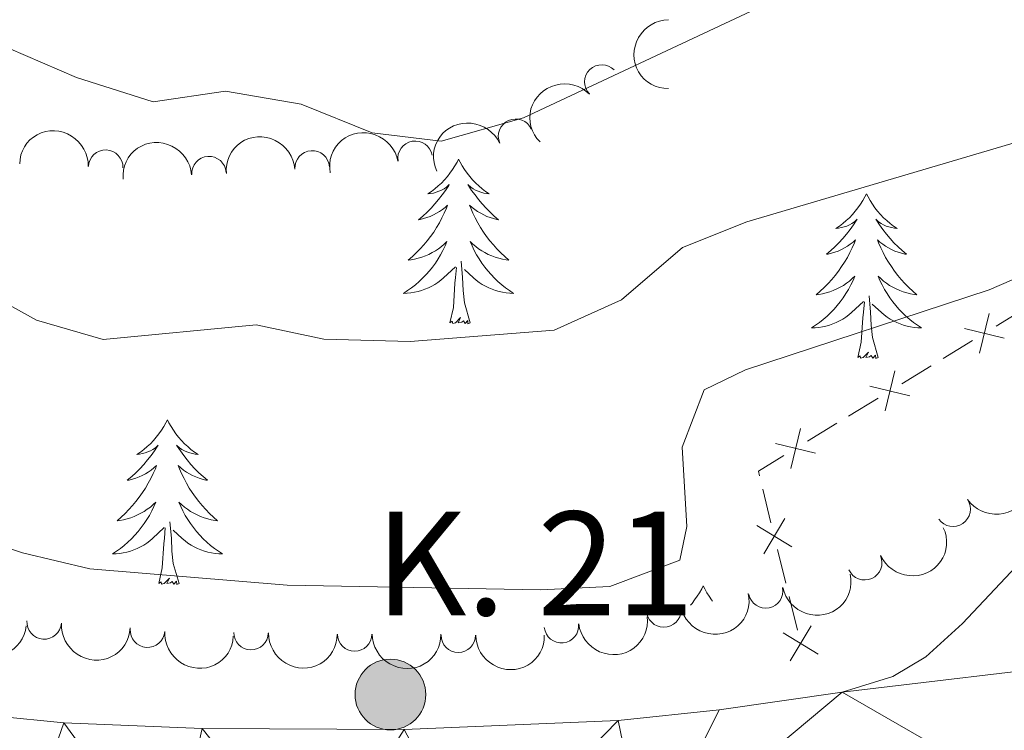
# Model space of a CAD drawing. Units: metres. Extents: x 630683 to 635194, y 722539 to 725594.
# Drawn here: x 632284 to 632355, y 723926 to 723977 of the extents above; entities that cross this region are included whole.
import ezdxf

# ---------------------------------------------------------------- set-up
doc = ezdxf.new("R2010")
doc.units = ezdxf.units.M
doc.header["$MEASUREMENT"] = 0
for name, color, linetype, lineweight in [('Carátula', 7, 'Continuous', 5), ('Edificios construcciones cerramientos', 7, 'Continuous', 5), ('Elementos auxiliares', 7, 'Continuous', 5), ('Entidades rústicas y varios', 7, 'Continuous', 5), ('Relieve y altimetría', 7, 'Continuous', 5), ('Textos de rotulación', 7, 'Continuous', 5), ('Viales y ferrocarril', 7, 'Continuous', 5)]:
    doc.layers.add(name, color=color, linetype=linetype, lineweight=lineweight)
doc.styles.add('Style-arial', font='arial.shx', dxfattribs={"bigfont": 'arialbig.shx'})

# ---------------------------------------------------------------- blocks, each defined once
blk = doc.blocks.new('5HITCA')
at = {"layer": 'Viales y ferrocarril', "linetype": 'Continuous', "lineweight": 5}
h = blk.add_hatch(color=1, dxfattribs=at)
edge = h.paths.add_edge_path()
edge.add_arc((0, 0), 2.558578010358639, 0, 360)
at = {"layer": 'Viales y ferrocarril', "color": 250, "linetype": 'Continuous', "lineweight": 5}
blk.add_circle((0, 0), 2.558578010358639, dxfattribs=at)

msp = doc.modelspace()

# ---------------------------------------------------------------- linework, layer by layer
at = {"layer": 'Carátula', "color": 7, "linetype": 'Continuous', "lineweight": 5}
msp.add_3dface([(630740.0700000001, 722538.8999999999), (635194.24, 722624.6499999999), (635137.0800000001, 725594.1100000001), (630682.8999999999, 725508.3600000001)], dxfattribs=at)
at = {"layer": 'Edificios construcciones cerramientos', "color": 250, "linetype": 'Continuous', "lineweight": 5}
for p, q in [((632354.6822700577, 723955.1697133295, 671.4316544385155), (632356.8157839312, 723956.4719416972, 671.3834898276572)), ((632350.841945085, 723952.8257022677, 671.5183507380605), (632352.9754589587, 723954.1279306351, 671.4701861272022)), ((632347.8550256619, 723951.0025825528, 671.585781193262), (632349.9885395356, 723952.3048109205, 671.5376165824038)), ((632344.0147006894, 723948.658571491, 671.672477492807), (632346.1482145628, 723949.9607998587, 671.6243128819488)), ((632341.0277812663, 723946.8354517764, 671.7399079480087), (632343.1612951397, 723948.1376801438, 671.6917433371505)), ((632338.3956070838, 723940.938751522, 671.900788860384), (632337.7999423849, 723943.3661825003, 671.8482302104906)), ((632339.4678035418, 723936.5693757611, 671.9953944301919), (632338.8721388432, 723938.9968067394, 671.9428357802985)), ((632340.3017341204, 723933.1709723915, 672.0689765400426), (632339.7060694215, 723935.5984033698, 672.0164178901493))]:
    msp.add_line(p, q, dxfattribs=at)
at = {"layer": 'Edificios construcciones cerramientos', "color": 250, "linetype": 'Continuous', "lineweight": 5, "flags": 128}
for points, elevation in [([(632354.177924054, 723956.0906137468), (632353.4795146014, 723953.2040545084)], 671.4509202828588), ([(632352.3854397086, 723954.996538854), (632355.271998947, 723954.2981294016)], 671.4509202828588), ([(632347.3506796581, 723951.9234829703), (632346.6522702058, 723949.0369237319)], 671.6050470376055), ([(632345.5581953127, 723950.8294080773), (632348.4447545512, 723950.130998625)], 671.6050470376055), ([(632340.5234352625, 723947.7563521937), (632339.8250258099, 723944.8697929552)], 671.759173792352), ([(632338.7309509171, 723946.6622773006), (632341.6175101555, 723945.9638678485)], 671.759173792352), ([(632337.8657352461, 723938.6972097221), (632339.404759072, 723941.2371714667)], 671.9218123203412), ([(632337.3652662868, 723940.7367025074), (632339.9052280313, 723939.1976786815)], 671.9218123203412), ([(632339.2713933236, 723932.9689233766), (632341.8113550679, 723931.4298995507)], 672.09), ([(632339.7718622827, 723930.9294305914), (632341.3108861085, 723933.469392336)], 672.09)]:
    msp.add_lwpolyline(points, dxfattribs=dict(at, elevation=elevation))
at = {"layer": 'Edificios construcciones cerramientos', "color": 250, "linetype": 'Continuous', "lineweight": 5, "extrusion": (0.008137800942527014, 0.02364212179163776, 0.9996873642659536), "elevation": 22933.03456434732, "flags": 128}
msp.add_lwpolyline([(-362289.1214732553, -890037.8165815352), (-362288.9359137181, -890038.1048115008), (-362290.3109324527, -890039.766995036)], dxfattribs=at)
at = {"layer": 'Elementos auxiliares', "color": 250, "linetype": 'Continuous', "lineweight": 5}
msp.add_3dface([(631609.1499999999, 722949.54), (631565.23, 725262.9299999999), (634979.9199999999, 725328.7), (635024.98, 723015.3)], dxfattribs=at)
at = {"layer": 'Entidades rústicas y varios', "color": 92, "linetype": 'Continuous', "lineweight": 5, "flags": 128}
for points in [[(632315.79, 723967.26), (632315.6799999999, 723967.04), (632315.52, 723966.77), (632315.3600000001, 723966.5), (632315.1699999999, 723966.24), (632314.98, 723966), (632314.77, 723965.76), (632314.55, 723965.53), (632314.3200000001, 723965.3200000001), (632314.0800000001, 723965.1100000001), (632313.8300000001, 723964.9199999999), (632313.5700000001, 723964.74), (632313.77, 723964.77), (632313.97, 723964.8), (632314.1699999999, 723964.8600000001), (632314.3700000001, 723964.9299999999), (632314.56, 723965.01), (632314.74, 723965.1100000001), (632314.9099999999, 723965.22), (632315.1200000001, 723965.4199999999), (632315.0800000001, 723965.3500000001), (632314.8500000001, 723965), (632314.6000000001, 723964.6699999999), (632314.3500000001, 723964.3400000001), (632314.0800000001, 723964.03), (632313.8, 723963.72), (632313.51, 723963.4299999999), (632313.21, 723963.1400000001), (632312.8899999999, 723962.8700000001), (632313.02, 723962.8999999999), (632313.26, 723962.96), (632313.5, 723963.03), (632313.74, 723963.1200000001), (632313.97, 723963.22), (632314.19, 723963.3400000001), (632314.4099999999, 723963.47), (632314.6200000001, 723963.6100000001), (632314.81, 723963.77), (632315, 723963.94), (632314.9099999999, 723963.72), (632314.76, 723963.3600000001), (632314.5900000001, 723963), (632314.3999999999, 723962.6599999999), (632314.2, 723962.3200000001), (632313.99, 723961.98), (632313.76, 723961.6599999999), (632313.52, 723961.3500000001), (632313.27, 723961.05), (632313.01, 723960.76), (632312.73, 723960.48), (632312.45, 723960.2), (632312.1499999999, 723959.95), (632312.3500000001, 723959.97), (632312.6100000001, 723960.02), (632312.8700000001, 723960.0800000001), (632313.1300000001, 723960.1599999999), (632313.3899999999, 723960.26), (632313.6399999999, 723960.3600000001), (632313.8800000001, 723960.49), (632314.1100000001, 723960.6200000001), (632314.3400000001, 723960.77), (632314.55, 723960.94), (632314.76, 723961.1100000001), (632314.95, 723961.3), (632314.81, 723960.98), (632314.6599999999, 723960.6499999999), (632314.49, 723960.3400000001), (632314.31, 723960.04), (632314.1100000001, 723959.74), (632313.8999999999, 723959.45), (632313.6799999999, 723959.1699999999), (632313.44, 723958.8999999999), (632313.19, 723958.6499999999), (632312.94, 723958.3999999999), (632312.6699999999, 723958.1699999999), (632312.3899999999, 723957.94), (632312.1000000001, 723957.74), (632311.81, 723957.54), (632312.0700000001, 723957.55), (632312.3400000001, 723957.5800000001), (632312.6000000001, 723957.6200000001), (632312.8600000001, 723957.6799999999), (632313.1100000001, 723957.75), (632313.3600000001, 723957.8400000001), (632313.6100000001, 723957.94), (632313.8500000001, 723958.06), (632314.0800000001, 723958.19), (632314.3, 723958.3300000001), (632314.51, 723958.49), (632314.71, 723958.6599999999), (632315.56, 723959.46)], [(632315.79, 723967.26), (632315.8999999999, 723967.04), (632316.06, 723966.77), (632316.22, 723966.5), (632316.4099999999, 723966.24), (632316.6000000001, 723966), (632316.81, 723965.76), (632317.03, 723965.53), (632317.26, 723965.3200000001), (632317.5, 723965.1100000001), (632317.75, 723964.9199999999), (632318.01, 723964.74), (632317.81, 723964.77), (632317.6100000001, 723964.8), (632317.4099999999, 723964.8600000001), (632317.21, 723964.9299999999), (632317.02, 723965.01), (632316.8400000001, 723965.1100000001), (632316.6699999999, 723965.22), (632316.46, 723965.4199999999), (632316.5, 723965.3500000001), (632316.73, 723965), (632316.98, 723964.6699999999), (632317.23, 723964.3400000001), (632317.5, 723964.03), (632317.78, 723963.72), (632318.0700000001, 723963.4299999999), (632318.3700000001, 723963.1400000001), (632318.69, 723962.8700000001), (632318.56, 723962.8999999999), (632318.3200000001, 723962.96), (632318.0800000001, 723963.03), (632317.8400000001, 723963.1200000001), (632317.6100000001, 723963.22), (632317.3899999999, 723963.3400000001), (632317.1699999999, 723963.47), (632316.96, 723963.6100000001), (632316.77, 723963.77), (632316.5800000001, 723963.94), (632316.6699999999, 723963.72), (632316.8200000001, 723963.3600000001), (632316.99, 723963), (632317.1799999999, 723962.6599999999), (632317.3800000001, 723962.3200000001), (632317.5900000001, 723961.98), (632317.8200000001, 723961.6599999999), (632318.06, 723961.3500000001), (632318.31, 723961.05), (632318.5700000001, 723960.76), (632318.8500000001, 723960.48), (632319.1300000001, 723960.2), (632319.4299999999, 723959.95), (632319.23, 723959.97), (632318.97, 723960.02), (632318.71, 723960.0800000001), (632318.45, 723960.1599999999), (632318.19, 723960.26), (632317.94, 723960.3600000001), (632317.7, 723960.49), (632317.47, 723960.6200000001), (632317.24, 723960.77), (632317.03, 723960.94), (632316.8200000001, 723961.1100000001), (632316.6300000001, 723961.3), (632316.77, 723960.98), (632316.9199999999, 723960.6499999999), (632317.0900000001, 723960.3400000001), (632317.27, 723960.04), (632317.47, 723959.74), (632317.6799999999, 723959.45), (632317.8999999999, 723959.1699999999), (632318.1399999999, 723958.8999999999), (632318.3899999999, 723958.6499999999), (632318.6399999999, 723958.3999999999), (632318.9099999999, 723958.1699999999), (632319.19, 723957.94), (632319.48, 723957.74), (632319.77, 723957.54), (632319.51, 723957.55), (632319.24, 723957.5800000001), (632318.98, 723957.6200000001), (632318.72, 723957.6799999999), (632318.47, 723957.75), (632318.22, 723957.8400000001), (632317.97, 723957.94), (632317.73, 723958.06), (632317.5, 723958.19), (632317.28, 723958.3300000001), (632317.0700000001, 723958.49), (632316.8700000001, 723958.6599999999), (632316.21, 723959.28)], [(632345.31, 723964.75), (632345.19, 723964.53), (632345.04, 723964.26), (632344.8700000001, 723963.99), (632344.69, 723963.74), (632344.49, 723963.49), (632344.29, 723963.25), (632344.0700000001, 723963.02), (632343.8400000001, 723962.81), (632343.6000000001, 723962.6000000001), (632343.3500000001, 723962.4099999999), (632343.0900000001, 723962.24), (632343.29, 723962.26), (632343.49, 723962.3), (632343.69, 723962.3500000001), (632343.8800000001, 723962.4199999999), (632344.0700000001, 723962.5), (632344.25, 723962.6000000001), (632344.4299999999, 723962.72), (632344.6300000001, 723962.9099999999), (632344.5900000001, 723962.8400000001), (632344.3600000001, 723962.5), (632344.1200000001, 723962.1599999999), (632343.8600000001, 723961.8400000001), (632343.5900000001, 723961.52), (632343.31, 723961.21), (632343.02, 723960.9199999999), (632342.72, 723960.6400000001), (632342.4099999999, 723960.3700000001), (632342.53, 723960.3900000001), (632342.78, 723960.45), (632343.02, 723960.52), (632343.25, 723960.6100000001), (632343.49, 723960.71), (632343.71, 723960.8300000001), (632343.9299999999, 723960.96), (632344.1300000001, 723961.1000000001), (632344.3300000001, 723961.26), (632344.52, 723961.4299999999), (632344.4299999999, 723961.21), (632344.27, 723960.8500000001), (632344.1000000001, 723960.5), (632343.9199999999, 723960.1499999999), (632343.72, 723959.81), (632343.5, 723959.48), (632343.28, 723959.1599999999), (632343.04, 723958.8400000001), (632342.79, 723958.54), (632342.52, 723958.25), (632342.25, 723957.97), (632341.96, 723957.7), (632341.6599999999, 723957.44), (632341.8600000001, 723957.46), (632342.1300000001, 723957.51), (632342.3899999999, 723957.5700000001), (632342.6499999999, 723957.6499999999), (632342.8999999999, 723957.75), (632343.1499999999, 723957.8600000001), (632343.3899999999, 723957.98), (632343.6300000001, 723958.1200000001), (632343.8500000001, 723958.27), (632344.0700000001, 723958.4299999999), (632344.27, 723958.6100000001), (632344.47, 723958.79), (632344.3300000001, 723958.47), (632344.1699999999, 723958.1499999999), (632344, 723957.8300000001), (632343.8200000001, 723957.53), (632343.6200000001, 723957.23), (632343.4099999999, 723956.94), (632343.19, 723956.6599999999), (632342.96, 723956.3999999999), (632342.71, 723956.1400000001), (632342.45, 723955.8900000001), (632342.1799999999, 723955.6599999999), (632341.8999999999, 723955.44), (632341.6100000001, 723955.23), (632341.3300000001, 723955.04), (632341.5900000001, 723955.05), (632341.8500000001, 723955.0700000001), (632342.1100000001, 723955.1100000001), (632342.3700000001, 723955.1699999999), (632342.6300000001, 723955.24), (632342.8800000001, 723955.3300000001), (632343.1200000001, 723955.4299999999), (632343.3600000001, 723955.55), (632343.5900000001, 723955.6799999999), (632343.81, 723955.8200000001), (632344.03, 723955.98), (632344.23, 723956.1499999999), (632345.0800000001, 723956.95)], [(632345.31, 723964.75), (632345.4199999999, 723964.53), (632345.5700000001, 723964.26), (632345.74, 723963.99), (632345.9199999999, 723963.74), (632346.1100000001, 723963.49), (632346.3200000001, 723963.25), (632346.54, 723963.02), (632346.77, 723962.81), (632347.01, 723962.6000000001), (632347.26, 723962.4099999999), (632347.52, 723962.24), (632347.3200000001, 723962.26), (632347.1200000001, 723962.3), (632346.9199999999, 723962.3500000001), (632346.73, 723962.4199999999), (632346.54, 723962.5), (632346.3600000001, 723962.6000000001), (632346.1799999999, 723962.72), (632345.98, 723962.9099999999), (632346.02, 723962.8400000001), (632346.25, 723962.5), (632346.49, 723962.1599999999), (632346.75, 723961.8400000001), (632347.01, 723961.52), (632347.29, 723961.21), (632347.5900000001, 723960.9199999999), (632347.8899999999, 723960.6400000001), (632348.2, 723960.3700000001), (632348.0800000001, 723960.3900000001), (632347.8300000001, 723960.45), (632347.5900000001, 723960.52), (632347.3500000001, 723960.6100000001), (632347.1200000001, 723960.71), (632346.8999999999, 723960.8300000001), (632346.69, 723960.96), (632346.48, 723961.1000000001), (632346.28, 723961.26), (632346.0900000001, 723961.4299999999), (632346.1799999999, 723961.21), (632346.3400000001, 723960.8500000001), (632346.51, 723960.5), (632346.69, 723960.1499999999), (632346.8899999999, 723959.81), (632347.1100000001, 723959.48), (632347.3300000001, 723959.1599999999), (632347.5700000001, 723958.8400000001), (632347.8200000001, 723958.54), (632348.0900000001, 723958.25), (632348.3600000001, 723957.97), (632348.6499999999, 723957.7), (632348.95, 723957.44), (632348.75, 723957.46), (632348.48, 723957.51), (632348.22, 723957.5700000001), (632347.96, 723957.6499999999), (632347.71, 723957.75), (632347.46, 723957.8600000001), (632347.22, 723957.98), (632346.98, 723958.1200000001), (632346.76, 723958.27), (632346.54, 723958.4299999999), (632346.3400000001, 723958.6100000001), (632346.1399999999, 723958.79), (632346.28, 723958.47), (632346.44, 723958.1499999999), (632346.6100000001, 723957.8300000001), (632346.79, 723957.53), (632346.99, 723957.23), (632347.2, 723956.94), (632347.4199999999, 723956.6599999999), (632347.6499999999, 723956.3999999999), (632347.8999999999, 723956.1400000001), (632348.1599999999, 723955.8900000001), (632348.4299999999, 723955.6599999999), (632348.71, 723955.44), (632348.99, 723955.23), (632349.29, 723955.04), (632349.02, 723955.05), (632348.76, 723955.0700000001), (632348.49, 723955.1100000001), (632348.24, 723955.1699999999), (632347.98, 723955.24), (632347.73, 723955.3300000001), (632347.49, 723955.4299999999), (632347.25, 723955.55), (632347.02, 723955.6799999999), (632346.8, 723955.8200000001), (632346.5800000001, 723955.98), (632346.3800000001, 723956.1499999999), (632345.72, 723956.77)], [(632315.1699999999, 723955.4099999999), (632315.4199999999, 723956.53), (632315.53, 723958.27), (632315.5800000001, 723958.7), (632315.6399999999, 723959.4199999999)], [(632316.6399999999, 723955.4099999999), (632316.21, 723956.8500000001), (632316.1200000001, 723957.75), (632316.0700000001, 723958.7), (632315.97, 723959.8700000001)], [(632346.1599999999, 723952.8999999999), (632345.73, 723954.3400000001), (632345.6399999999, 723955.24), (632345.5900000001, 723956.19), (632345.49, 723957.3600000001)], [(632344.69, 723952.8999999999), (632344.9299999999, 723954.02), (632345.04, 723955.76), (632345.0900000001, 723956.19), (632345.1499999999, 723956.9199999999)], [(632316.6399999999, 723955.4099999999), (632316.47, 723955.3400000001), (632316.45, 723955.5800000001), (632316.26, 723955.3600000001), (632316.1399999999, 723955.56), (632316.02, 723955.45), (632315.75, 723955.3999999999), (632315.94, 723955.79), (632315.56, 723955.4099999999), (632315.3700000001, 723955.3600000001), (632315.3300000001, 723955.52), (632315.1699999999, 723955.4099999999)], [(632346.1599999999, 723952.8999999999), (632345.98, 723952.8300000001), (632345.96, 723953.0700000001), (632345.77, 723952.8500000001), (632345.6499999999, 723953.05), (632345.53, 723952.94), (632345.26, 723952.8900000001), (632345.46, 723953.28), (632345.0700000001, 723952.8999999999), (632344.8800000001, 723952.8500000001), (632344.8400000001, 723953.01), (632344.69, 723952.8999999999)], [(632294.72, 723948.3900000001), (632294.6100000001, 723948.1699999999), (632294.46, 723947.8999999999), (632294.29, 723947.6300000001), (632294.1100000001, 723947.3800000001), (632293.9099999999, 723947.1300000001), (632293.71, 723946.8900000001), (632293.49, 723946.6599999999), (632293.26, 723946.45), (632293.02, 723946.24), (632292.77, 723946.05), (632292.51, 723945.8800000001), (632292.7, 723945.8999999999), (632292.9099999999, 723945.94), (632293.1100000001, 723945.99), (632293.3, 723946.06), (632293.49, 723946.1400000001), (632293.6699999999, 723946.24), (632293.8500000001, 723946.3600000001), (632294.05, 723946.55), (632294.01, 723946.48), (632293.78, 723946.1400000001), (632293.54, 723945.8), (632293.28, 723945.48), (632293.01, 723945.1599999999), (632292.73, 723944.8500000001), (632292.44, 723944.56), (632292.1399999999, 723944.28), (632291.8200000001, 723944.01), (632291.95, 723944.03), (632292.19, 723944.0900000001), (632292.44, 723944.1599999999), (632292.6699999999, 723944.25), (632292.8999999999, 723944.3500000001), (632293.1300000001, 723944.47), (632293.3400000001, 723944.6000000001), (632293.55, 723944.74), (632293.75, 723944.8999999999), (632293.9299999999, 723945.0700000001), (632293.8500000001, 723944.8500000001), (632293.69, 723944.49), (632293.52, 723944.1400000001), (632293.3300000001, 723943.79), (632293.1300000001, 723943.45), (632292.9199999999, 723943.1200000001), (632292.69, 723942.8), (632292.45, 723942.48), (632292.2, 723942.1799999999), (632291.94, 723941.8900000001), (632291.6699999999, 723941.6100000001), (632291.3800000001, 723941.3400000001), (632291.0800000001, 723941.0800000001), (632291.28, 723941.1000000001), (632291.54, 723941.1499999999), (632291.81, 723941.21), (632292.0700000001, 723941.29), (632292.3200000001, 723941.3900000001), (632292.5700000001, 723941.5), (632292.81, 723941.6200000001), (632293.04, 723941.76), (632293.27, 723941.9099999999), (632293.49, 723942.0700000001), (632293.69, 723942.25), (632293.8899999999, 723942.4299999999), (632293.75, 723942.1100000001), (632293.5900000001, 723941.79), (632293.4199999999, 723941.47), (632293.24, 723941.1699999999), (632293.04, 723940.8700000001), (632292.8300000001, 723940.5800000001), (632292.6100000001, 723940.3), (632292.3700000001, 723940.04), (632292.1300000001, 723939.78), (632291.8700000001, 723939.53), (632291.6000000001, 723939.3), (632291.3200000001, 723939.0800000001), (632291.03, 723938.8700000001), (632290.74, 723938.6799999999), (632291.01, 723938.69), (632291.27, 723938.71), (632291.53, 723938.75), (632291.79, 723938.81), (632292.05, 723938.8800000001), (632292.3, 723938.97), (632292.54, 723939.0700000001), (632292.78, 723939.19), (632293.01, 723939.3200000001), (632293.23, 723939.46), (632293.44, 723939.6200000001), (632293.6499999999, 723939.79), (632294.49, 723940.5900000001)], [(632294.72, 723948.3900000001), (632294.8300000001, 723948.1699999999), (632294.99, 723947.8999999999), (632295.1599999999, 723947.6300000001), (632295.3400000001, 723947.3800000001), (632295.53, 723947.1300000001), (632295.74, 723946.8900000001), (632295.96, 723946.6599999999), (632296.19, 723946.45), (632296.4299999999, 723946.24), (632296.6799999999, 723946.05), (632296.94, 723945.8800000001), (632296.74, 723945.8999999999), (632296.54, 723945.94), (632296.3400000001, 723945.99), (632296.1399999999, 723946.06), (632295.95, 723946.1400000001), (632295.77, 723946.24), (632295.6000000001, 723946.3600000001), (632295.3899999999, 723946.55), (632295.4299999999, 723946.48), (632295.6699999999, 723946.1400000001), (632295.9099999999, 723945.8), (632296.1599999999, 723945.48), (632296.4299999999, 723945.1599999999), (632296.71, 723944.8500000001), (632297, 723944.56), (632297.31, 723944.28), (632297.6200000001, 723944.01), (632297.5, 723944.03), (632297.25, 723944.0900000001), (632297.01, 723944.1599999999), (632296.77, 723944.25), (632296.54, 723944.3500000001), (632296.3200000001, 723944.47), (632296.1000000001, 723944.6000000001), (632295.8899999999, 723944.74), (632295.7, 723944.8999999999), (632295.51, 723945.0700000001), (632295.6000000001, 723944.8500000001), (632295.75, 723944.49), (632295.9299999999, 723944.1400000001), (632296.1100000001, 723943.79), (632296.31, 723943.45), (632296.52, 723943.1200000001), (632296.75, 723942.8), (632296.99, 723942.48), (632297.24, 723942.1799999999), (632297.5, 723941.8900000001), (632297.78, 723941.6100000001), (632298.0700000001, 723941.3400000001), (632298.3600000001, 723941.0800000001), (632298.1699999999, 723941.1000000001), (632297.8999999999, 723941.1499999999), (632297.6399999999, 723941.21), (632297.3800000001, 723941.29), (632297.1200000001, 723941.3900000001), (632296.8700000001, 723941.5), (632296.6300000001, 723941.6200000001), (632296.3999999999, 723941.76), (632296.1699999999, 723941.9099999999), (632295.96, 723942.0700000001), (632295.75, 723942.25), (632295.56, 723942.4299999999), (632295.7, 723942.1100000001), (632295.8500000001, 723941.79), (632296.02, 723941.47), (632296.21, 723941.1699999999), (632296.3999999999, 723940.8700000001), (632296.6100000001, 723940.5800000001), (632296.8400000001, 723940.3), (632297.0700000001, 723940.04), (632297.3200000001, 723939.78), (632297.5700000001, 723939.53), (632297.8400000001, 723939.3), (632298.1200000001, 723939.0800000001), (632298.4099999999, 723938.8700000001), (632298.7, 723938.6799999999), (632298.44, 723938.69), (632298.1699999999, 723938.71), (632297.9099999999, 723938.75), (632297.6499999999, 723938.81), (632297.3999999999, 723938.8800000001), (632297.1499999999, 723938.97), (632296.8999999999, 723939.0700000001), (632296.6699999999, 723939.19), (632296.44, 723939.3200000001), (632296.21, 723939.46), (632296, 723939.6200000001), (632295.8, 723939.79), (632295.1399999999, 723940.4099999999)], [(632295.5700000001, 723936.54), (632295.1399999999, 723937.98), (632295.05, 723938.8800000001), (632295.01, 723939.8300000001), (632294.9099999999, 723941)], [(632294.1000000001, 723936.54), (632294.3500000001, 723937.6599999999), (632294.46, 723939.3999999999), (632294.51, 723939.8300000001), (632294.5700000001, 723940.56)], [(632295.5700000001, 723936.54), (632295.3999999999, 723936.47), (632295.3800000001, 723936.71), (632295.19, 723936.49), (632295.0700000001, 723936.69), (632294.95, 723936.5800000001), (632294.6799999999, 723936.53), (632294.8700000001, 723936.9199999999), (632294.49, 723936.54), (632294.3, 723936.49), (632294.26, 723936.6499999999), (632294.1000000001, 723936.54)], [(632333.49, 723936.3700000001), (632333.3800000001, 723936.1499999999), (632333.22, 723935.8700000001), (632333.05, 723935.6100000001), (632332.8700000001, 723935.3500000001), (632332.6799999999, 723935.1000000001), (632332.56, 723934.96)], [(632333.49, 723936.3700000001), (632333.6000000001, 723936.1499999999), (632333.75, 723935.8700000001), (632333.9199999999, 723935.6100000001), (632334.1000000001, 723935.3500000001), (632334.1699999999, 723935.26)]]:
    msp.add_lwpolyline(points, dxfattribs=at)
at = {"layer": 'Entidades rústicas y varios', "color": 92, "linetype": 'Continuous', "lineweight": 5, "extrusion": (0.1598712359823458, -0.1597257954166307, 0.974129795347623)}
msp.add_arc((959082.4429280842, 62850.05516666913, -13900.96150337326), 2.516055640060342, 45.36446333574664, 225.9090503451193, dxfattribs=at)
at = {"layer": 'Entidades rústicas y varios', "color": 92, "linetype": 'Continuous', "lineweight": 5}
for centre, radius, start, end in [((632326.1595809974, 723972.8434698156, 663.4910523016404), 1.250091938746998, 44.48133739547884, 223.6948918144742), ((632319.9152882486, 723968.9149447936, 664.3638614734817), 1.250091938746999, 24.28757239974607, 203.5011268187415), ((632312.6471392887, 723967.3225722788, 664.9477844862006), 1.250091938746998, 10.17359124540902, 189.3871456644044), ((632290.2576168533, 723966.6747773895, 666.4879539515631), 1.250091938746999, 358.2595483900792, 177.4731028090746), ((632305.2028583421, 723966.6253005085, 665.4297655335816), 1.250091938746999, 4.143150734023028, 183.3567051530185), ((632297.7329868583, 723966.210679173, 665.9580733645716), 1.250091938746999, 4.143150734023028, 183.3567051530185), ((632351.5715709415, 723941.9104845205, 673.5505003418991), 1.250091938746998, 214.7358064857176, 33.94936090471299), ((632345.1755560599, 723938.0446253461, 673.5600000000001), 1.250091938746998, 204.4510025797926, 23.66455699878797), ((632338.0105778449, 723936.0036695439, 673.5600000000001), 1.250091938746999, 191.5942746933761, 10.80782911237152), ((632330.639240555, 723934.6204173754, 673.5600000000001), 1.250091938746999, 191.5942746933761, 10.80782911237152), ((632285.8085212696, 723933.7563278927, 674.1934434086307), 1.250091938746998, 176.4147139118172, 355.6282683308126), ((632293.2825493114, 723933.1613559234, 674.0065927075826), 1.250091938746998, 176.4147139118172, 355.6282683308126), ((632300.7737868831, 723932.9850510196, 673.6817766345188), 1.250091938746998, 179.2460844924155, 358.4596389114109), ((632323.23459041, 723933.4855649432, 673.5600000000001), 1.250091938746999, 186.4200804279517, 5.63363484694708), ((632308.269727225, 723932.878671061, 673.5600000000001), 1.250091938746998, 180.3832304085351, 359.5967848275305), ((632315.7693390595, 723932.8023668709, 673.5600000000001), 1.250091938746998, 180.3832304085351, 359.5967848275305)]:
    msp.add_arc(centre, radius, start, end, dxfattribs=at)
at = {"layer": 'Entidades rústicas y varios', "color": 92, "linetype": 'Continuous', "lineweight": 5, "extrusion": (-0.00343817001599471, -0.2259630961085003, 0.9741297953476231)}
msp.add_arc((621235.8901726702, 714680.4282567613, -165118.6745387045), 2.516055640060342, 45.36446333574664, 225.9090503451193, dxfattribs=at)
at = {"layer": 'Entidades rústicas y varios', "color": 92, "linetype": 'Continuous', "lineweight": 5, "extrusion": (-0.1655294029143757, -0.1538543421122996, 0.9741297953476229)}
msp.add_arc((-99817.89324947435, 931426.0486087748, -215398.6103873979), 2.516055640060342, 45.36446333574661, 225.9090503451192, dxfattribs=at)
at = {"layer": 'Entidades rústicas y varios', "color": 92, "linetype": 'Continuous', "lineweight": 5, "extrusion": (-0.130201330707856, -0.1847126289615894, 0.9741297953476229)}
msp.add_arc((99712.80158570263, 931450.7456865557, -215405.9209569161), 2.516055640060342, 45.36446333574666, 225.9090503451193, dxfattribs=at)
at = {"layer": 'Entidades rústicas y varios', "color": 92, "linetype": 'Continuous', "lineweight": 5, "extrusion": (-0.08122840023112576, -0.2108864358176938, 0.9741297953476229)}
msp.add_arc((329839.8253542208, 879654.2025095259, -203390.1935268258), 2.516055640060343, 45.36446333574664, 225.9090503451193, dxfattribs=at)
at = {"layer": 'Entidades rústicas y varios', "color": 92, "linetype": 'Continuous', "lineweight": 5, "extrusion": (-0.1488861476095518, -0.1700119315400687, 0.974129795347623)}
for centre in [(-1287.594000941142, 936491.7403402855, -216574.3487428435), (-1282.247570092615, 936496.7187817299, -216576.0460342053)]:
    msp.add_arc(centre, 2.516055640060343, 45.36446333574662, 225.9090503451192, dxfattribs=at)
at = {"layer": 'Entidades rústicas y varios', "color": 92, "linetype": 'Continuous', "lineweight": 5, "extrusion": (0.04163792217385452, 0.222120294554645, 0.974129795347623)}
msp.add_arc((-488143.9309452563, -806485.500851669, 187788.3106413305), 2.516055640060341, 45.36446333574664, 225.9090503451193, dxfattribs=at)
at = {"layer": 'Entidades rústicas y varios', "color": 92, "linetype": 'Continuous', "lineweight": 5, "extrusion": (0.08062653924354406, 0.2111172730631188, 0.9741297953476229)}
msp.add_arc((-332453.736664444, -878417.7717937487, 204475.9529347568), 2.516055640060343, 45.36446333574664, 225.9090503451193, dxfattribs=at)
at = {"layer": 'Entidades rústicas y varios', "color": 92, "linetype": 'Continuous', "lineweight": 5, "extrusion": (0.1255817155815184, 0.1878839389825562, 0.974129795347623)}
for centre in [(-123429.0209954568, -928447.3677421021, 216082.3641108652), (-123423.6612507041, -928442.2572139301, 216081.1785148162)]:
    msp.add_arc(centre, 2.516055640060343, 45.36446333574665, 225.9090503451193, dxfattribs=at)
at = {"layer": 'Entidades rústicas y varios', "color": 92, "linetype": 'Continuous', "lineweight": 5, "extrusion": (0.1788842163084537, 0.1380998876600143, 0.9741297953476231)}
msp.add_arc((186655.9960012921, -918333.921703509, 213736.9785771376), 2.516055640060343, 45.36446333574663, 225.9090503451193, dxfattribs=at)
at = {"layer": 'Entidades rústicas y varios', "color": 92, "linetype": 'Continuous', "lineweight": 5, "extrusion": (0.1703966181342458, 0.148445728616253, 0.974129795347623)}
for centre in [(130515.6546119266, -927491.1408018349, 215861.1784247655), (130510.2965307725, -927496.2919700124, 215862.1816359851)]:
    msp.add_arc(centre, 2.516055640060342, 45.36446333574666, 225.9090503451193, dxfattribs=at)
at = {"layer": 'Entidades rústicas y varios', "color": 92, "linetype": 'Continuous', "lineweight": 5, "extrusion": (0.1420141156384037, 0.17579286895503, 0.974129795347623)}
msp.add_arc((-36947.52257175918, -935495.6147010667, 217717.4932924189), 2.516055640060342, 45.36446333574663, 225.9090503451193, dxfattribs=at)
at = {"layer": 'Entidades rústicas y varios', "color": 92, "linetype": 'Continuous', "lineweight": 5, "extrusion": (0.1628558864601541, 0.1566815306961086, 0.9741297953476229)}
msp.add_arc((83306.14664767653, -932649.1907756613, 217057.2738443201), 2.516055640060343, 45.36446333574665, 225.9090503451193, dxfattribs=at)
at = {"layer": 'Entidades rústicas y varios', "color": 92, "linetype": 'Continuous', "lineweight": 5, "extrusion": (0.15971436811876, 0.159882652068395, 0.974129795347623)}
for centre in [(64280.74741781957, -934081.1411349965, 217389.348291558), (64275.38767306716, -934086.2516631684, 217390.533887607)]:
    msp.add_arc(centre, 2.516055640060342, 45.36446333574664, 225.9090503451193, dxfattribs=at)
at = {"layer": 'Relieve y altimetría', "color": 30, "linetype": 'Continuous', "lineweight": 5, "flags": 128}
for points, elevation in [([(632207.55, 723988.1300000001), (632214.29, 723983.69), (632216.02, 723980.69), (632219.96, 723976.0800000001), (632223.6799999999, 723975.6000000001), (632228.7, 723972.79), (632233.46, 723971.23), (632239.3899999999, 723971.1499999999), (632251.1799999999, 723968.9199999999), (632260.4299999999, 723963.4199999999), (632264.3400000001, 723963.21), (632269.24, 723962.25), (632274.52, 723960.6699999999), (632280.51, 723958.23), (632285.26, 723955.6100000001), (632290.0700000001, 723954.2), (632301.1499999999, 723955.27), (632306.05, 723954.22), (632312.28, 723954.0700000001), (632322.7, 723954.8800000001), (632327.5800000001, 723957.0800000001), (632331.99, 723960.8600000001), (632336.6399999999, 723962.72), (632357.8700000001, 723968.99)], 665), ([(632278.27, 723977.4099999999), (632288.1399999999, 723973.1599999999), (632293.69, 723971.3999999999), (632298.9199999999, 723972.19), (632304.3899999999, 723971.24), (632309.54, 723969.1699999999), (632314.54, 723968.5700000001), (632320.5, 723970.26), (632336.96, 723977.97), (632354.5900000001, 723982.5), (632374.99, 723988.1499999999)], 660), ([(632272.8800000001, 723942.5800000001), (632284.23, 723938.76), (632289.1000000001, 723937.6100000001), (632303.3899999999, 723936.4199999999), (632321.73, 723936.0800000001), (632326.73, 723936.3300000001), (632331.8, 723938.23), (632332.3, 723940.6599999999), (632331.96, 723946.4099999999), (632333.55, 723950.55), (632336.55, 723952.01), (632354.19, 723957.79), (632374.21, 723966.47)], 670)]:
    msp.add_lwpolyline(points, dxfattribs=dict(at, elevation=elevation))
at = {"layer": 'Viales y ferrocarril', "color": 250, "linetype": 'Continuous', "lineweight": 15}
for points in [[(632119.28, 723992.77, 683.88), (632182.28, 723958.6699999999, 678.87), (632209.46, 723945.25, 677.08), (632219.28, 723941.44, 676.61), (632229.46, 723937.97, 676.21), (632248.71, 723932.6699999999, 675.3000000000001), (632258.74, 723930.48, 674.86), (632277.5, 723927.4199999999, 674.19), (632287.24, 723926.44, 673.89), (632297.25, 723926.03, 673.62), (632311.8500000001, 723925.96, 673.11), (632327.3300000001, 723926.6100000001, 672.78), (632334.6499999999, 723927.3800000001, 672.61), (632343.55, 723928.6699999999, 672.34)], [(632343.55, 723928.6699999999, 672.34), (632347.2, 723929.81, 672.24), (632349.6000000001, 723931.23, 672.17), (632352.25, 723933.6300000001, 672.1), (632358.8700000001, 723940.6699999999, 671.77), (632361.73, 723942.6699999999, 671.7), (632365.8300000001, 723944.8300000001, 671.5), (632370.6799999999, 723946.5900000001, 671.29), (632375.1100000001, 723947.74, 671.16), (632380.48, 723948.6000000001, 670.92), (632388.3400000001, 723949.5700000001, 670.66), (632402.3600000001, 723950.51, 670.08), (632406.46, 723950.31, 670.02), (632411.3, 723949.3800000001, 669.8100000000001), (632428.3400000001, 723944.1400000001, 669.07), (632434.7, 723942.3600000001, 668.91), (632438.6200000001, 723941.6100000001, 668.7), (632441.8899999999, 723941.4299999999, 668.64)]]:
    msp.add_polyline3d(points, dxfattribs=at)

# ---------------------------------------------------------------- block references
at = {"layer": 'Viales y ferrocarril', "color": 250, "linetype": 'Continuous', "lineweight": 5}
msp.add_blockref('5HITCA', (632310.8600000001, 723928.5, 672.35), dxfattribs=at)

# ---------------------------------------------------------------- texts
at = {"layer": 'Textos de rotulación', "color": 250, "linetype": 'Continuous', "lineweight": 5, "style": 'Style-arial'}
msp.add_text('K. 21', height=7.5, dxfattribs=at).set_placement((632309.75, 723934.24, 670.62))

# ---------------------------------------------------------------- meshes
at = {"layer": 'Viales y ferrocarril', "color": 20, "linetype": 'Continuous', "lineweight": 5}
mesh = msp.add_polyface(dxfattribs=at)
corners = [(633364.8500000001, 723772.3700000001, 601.5500000000046), (633379.1100000001, 723767.97, 600.6600000000084), (633415.0300000003, 723757.3300000001, 598.6399999999983), (633426.7900000003, 723754.3900000004, 598.0699999999869), (633449.96, 723749.3500000003, 596.9899999999942), (633488.1900000002, 723741.8000000003, 595.310000000002), (633517.9300000002, 723736.5700000003, 593.8899999999878), (633553.26, 723731.1800000002, 592.3500000000031), (633577.44, 723727.8900000001, 591.1999999999923), (633612.4100000001, 723723.8600000001, 589.6899999999838), (633666.5300000003, 723719.6000000001, 587.4699999999987), (633697.8200000003, 723717.9900000002, 586.1199999999789), (633746.6600000001, 723716.1699999999, 583.9999999999982), (633758.3700000001, 723716.2600000002, 583.4300000000031), (633791.1500000001, 723714.79, 582.1100000000072), (633810.2400000002, 723712.24, 581.3200000000015), (633833.0000000002, 723708.71, 580.4800000000026), (633859.0300000003, 723701.0800000003, 579.4899999999886), (633880.01, 723691.8, 578.8500000000175), (633892.6699999999, 723685.4400000002, 578.5400000000078), (633897.96, 723682.5700000003, 578.3799999999836), (633907.2100000002, 723677.1699999999, 578.1400000000109), (633924.81, 723665.04, 577.9100000000109), (633942.8000000003, 723649.5800000001, 577.6499999999918), (633960.4800000002, 723631.2000000002, 577.4999999999887), (633984.2600000002, 723606.1500000001, 577.1999999999599), (633992.2500000002, 723596.8200000001, 577.1299999999841), (634013.0599999998, 723573.74, 576.5900000000217), (634046.8, 723536.1599999999, 575.1800000000003), (634090.96, 723486.7400000002, 572.2900000000024), (634126.2800000003, 723447.1400000001, 569.1199999999727), (634148.1800000002, 723423.1000000001, 566.5999999999988), (634197.1700000002, 723371.8900000001, 561.0799999999917), (634205.4000000001, 723364.5200000003, 560.1699999999906), (634213.1000000003, 723358.69, 559.5599999999787), (634219.74, 723354.1900000002, 558.9900000000007), (634237.2200000002, 723343.6599999999, 557.9399999999875), (634259.2, 723334.1200000001, 556.8099999999976), (634265.4900000002, 723331.5900000003, 556.5599999999836), (634279.2400000002, 723327.0400000003, 556.2999999999884), (634296.8400000003, 723323.0900000003, 556.0999999999941), (634317.7900000003, 723319.9000000001, 555.9699999999774), (634361.2800000003, 723315.53, 555.6299999999973), (634418.1400000004, 723310.4099999999, 554.5500000000131), (634476.6799999999, 723303.94, 552.3600000000006), (634539.8200000001, 723295.72, 549.569999999998), (634612.4200000002, 723285.4400000002, 546.8099999999928), (634681.2600000002, 723274.2500000002, 543.8199999999806), (634722.2399999998, 723266.98, 541.4600000000016), (634753.3400000003, 723260.5600000003, 539.5399999999863), (634783.9600000002, 723253.1599999999, 537.3599999999874), (634816.0700000003, 723244.53, 535.2700000000098), (634841.5800000001, 723236.7, 533.690000000013), (634851.1800000002, 723233.3100000003, 533.1299999999845), (634868.45, 723227.0700000003, 532.089999999994), (634889.3999999999, 723218.4099999999, 530.7300000000087), (634916.06, 723206.0900000001, 528.770000000003), (634958.71, 723184.6800000002, 525.639999999996), (635022.3300000001, 723151.3300000003, 520.9099999999991), (635022.48, 723143.53, 520.9399999999988), (634953.99, 723179.4199999999, 525.9100000000155), (634930.54, 723191.4200000002, 527.5000000000049), (634897.0500000003, 723207.5900000003, 529.949999999979), (634875.6300000001, 723216.77, 531.19999999999), (634852.3200000003, 723225.9100000001, 532.6399999999865), (634826.3400000001, 723234.3999999999, 534.2599999999978), (634811.7900000003, 723238.6000000001, 535.1599999999903), (634782.3500000001, 723246.5000000002, 537.2500000000135), (634767.4800000002, 723250.1600000001, 538.0299999999869), (634752.3800000001, 723253.7800000003, 539.3399999999982), (634721.44, 723260.1400000004, 541.4600000000029), (634664.23, 723270.2700000003, 544.6599999999963), (634589.8600000003, 723281.9700000002, 547.6199999999986), (634511.6300000001, 723292.6599999999, 550.7200000000059), (634480.2000000002, 723296.6900000002, 552.1599999999983), (634435.2800000003, 723301.6700000002, 553.90999999998), (634408.55, 723304.47, 554.7500000000027), (634330.71, 723311.46, 556.1300000000005), (634317.77, 723312.8000000003, 556.1700000000012), (634311.8300000003, 723313.6000000001, 556.2299999999915), (634294.8, 723316.29, 556.5000000000091), (634284.6300000001, 723318.4800000002, 556.6000000000034), (634274.3500000003, 723321.1699999999, 556.9099999999855), (634264.0500000003, 723324.47, 557.2000000000023), (634256.7300000002, 723326.81, 557.4100000000013), (634249.9100000001, 723329.69, 557.6800000000036), (634229.3000000003, 723341.1100000001, 558.6699999999806), (634215.45, 723348.8, 559.5600000000039), (634203.5000000002, 723357.3900000004, 560.5399999999759), (634192.3400000005, 723366.9000000001, 561.5199999999685), (634131.8400000003, 723430.3300000003, 567.8399999999713), (634091.1600000001, 723476.03, 571.8699999999877), (634033.94, 723540.0600000003, 575.5799999999894), (634002.1300000004, 723575.4100000001, 576.7299999999865), (633964.1400000004, 723617.6000000001, 577.2699999999813), (633946.8500000003, 723635.7600000002, 577.2299999999798), (633940.1799999999, 723642.3800000004, 577.2999999999979), (633931.7400000005, 723650.1200000003, 577.3299999999749), (633914.8500000001, 723663.6400000001, 577.5000000000035), (633906.6200000003, 723669.3600000003, 577.5699999999943), (633897.3300000003, 723675.1600000001, 577.7400000000033), (633888.3600000003, 723680.1700000002, 578.0400000000012), (633878.8600000001, 723684.8900000004, 578.2800000000038), (633863.9800000002, 723691.2800000003, 578.8199999999791), (633848.8200000003, 723696.5500000003, 579.3499999999962), (633840.73, 723698.8700000003, 579.6199999999842), (633825.3, 723702.3200000001, 580.3600000000052), (633816.5900000003, 723703.8200000001, 580.7999999999857), (633798.3399999999, 723706.1499999999, 581.5100000000004), (633779.03, 723707.6100000001, 582.4800000000236), (633672.9400000002, 723712.0600000003, 587.2299999999781), (633638.29, 723714.5, 588.7300000000068), (633635.4000000001, 723714.79, 588.7199999999971), (633596.0600000003, 723718.6700000002, 590.6299999999867), (633551.76, 723724.1500000001, 592.5899999999946), (633548.1000000001, 723724.6499999999, 592.7500000000139), (633523.7600000002, 723728.5100000002, 593.8900000000046), (633495.78, 723733.27, 595.0300000000213), (633450.97, 723742.0200000003, 597.0200000000095), (633346.6799999999, 723767.24, 602.7400000000094), (633342.1699999999, 723768.95, 603.0100000000141), (633263.4299999999, 723790.5400000003, 608.7300000000096), (633213.6300000004, 723804.3000000003, 613.3399999999933), (633172.71, 723815.1700000002, 617.1400000000101), (633139.75, 723823.01, 620.510000000003), (633106.73, 723829.06, 623.5399999999905), (633095.8999999999, 723830.77, 624.4800000000017), (633074.04, 723833.53, 626.6000000000155), (633051.6900000002, 723835.8200000003, 628.5499999999926), (633024.5000000002, 723837.9300000002, 631.079999999981), (632964.49, 723841.8600000001, 635.8900000000154), (632877.6300000001, 723847.6600000001, 641.9500000000088), (632783.4800000002, 723854.3300000001, 647.729999999988), (632757.75, 723857.6400000001, 649.280000000018), (632745.9299999999, 723859.6300000004, 650.0600000000081), (632733.98, 723862.0600000003, 650.7999999999984), (632722.9900000002, 723864.78, 651.4399999999888), (632711.6000000003, 723868.1100000003, 652.0399999999929), (632692.54, 723874.81, 653.2500000000034), (632683.8700000003, 723878.2, 653.6199999999928), (632664.71, 723886.6700000002, 654.8999999999922), (632615.0200000003, 723909.7800000003, 658.0699999999845), (632606.0400000003, 723913.6400000004, 658.6699999999921), (632585.6499999999, 723921.3800000001, 659.7800000000059), (632565.7300000002, 723927.3500000001, 660.9599999999965), (632555.0900000001, 723929.77, 661.6000000000008), (632534.78, 723932.9300000002, 662.909999999997), (632514.6900000002, 723934.5500000003, 664.4599999999866), (632493.6200000001, 723934.71, 665.6700000000059), (632470.31, 723933.55, 667.0800000000206), (632444.1700000004, 723931.2100000002, 668.3999999999666), (632410.0700000001, 723927.2800000003, 670.0100000000039), (632358.2100000002, 723920.23, 672.2000000000075), (632329.3700000001, 723916.8000000003, 673.0700000000061), (632317.06, 723916.0900000003, 673.5099999999981), (632305.3899999999, 723915.7600000002, 674.0799999999989), (632294.9200000002, 723915.9300000002, 674.3899999999776), (632283.8300000001, 723916.6500000001, 674.6899999999948), (632272.8400000001, 723917.8900000001, 675.0600000000045), (632261.6400000004, 723919.6100000003, 675.4299999999964), (632249.8800000001, 723922.05, 675.8300000000042), (632229.8700000003, 723927.1800000002, 676.6799999999866), (632220.9400000002, 723930.0600000003, 677.0100000000023), (632206.4100000001, 723935.7400000002, 677.7199999999979), (632193.4600000002, 723941.6100000001, 678.429999999986), (632178.3900000004, 723949.3200000003, 679.1699999999889), (632136.31, 723972.22, 681.9299999999987), (632113.6600000001, 723984.1000000003, 683.5699999999965), (632096.5100000002, 723991.5900000001, 684.6199999999919), (632087.9800000002, 723994.7500000002, 685.1599999999875), (632078.6400000004, 723997.9600000002, 685.7599999999883), (632060.3400000001, 724003.2800000003, 686.7999999999976), (632050.5400000003, 724005.5700000001, 687.3799999999911), (632030.6200000001, 724009.2500000002, 688.6900000000024), (632000.6000000001, 724013.2, 690.9400000000027), (631956.1300000004, 724018.3600000001, 693.6999999999774), (631910.6400000004, 724025.49, 696.0899999999926), (631862.4299999999, 724034.28, 698.3100000000048), (631768.8200000001, 724051.56, 701.6800000000139), (631682.31, 724068.44, 705.4800000000141), (631611.24, 724082.3900000004, 709.7900000000025), (631587.5500000003, 724087.0900000001, 711.5300000000085), (631587.3500000003, 724097.44, 711.6300000000033), (631627.6200000003, 724089.4200000002, 708.7499999999729), (631707.6100000003, 724073.6100000003, 704.3699999999886), (631746.7400000002, 724066.0400000003, 702.559999999977), (631869.3300000003, 724043.1799999999, 697.9099999999919), (631914.4299999999, 724034.9400000002, 695.7900000000036), (631933.6699999999, 724031.7500000002, 694.8199999999966), (631970.3700000003, 724026.6000000003, 692.899999999988), (632000.1100000003, 724023.2200000002, 691.1499999999828), (632032.72, 724019.02, 689.2100000000081), (632040.1799999999, 724017.6600000001, 688.7700000000061), (632045.55, 724016.7, 688.4700000000012), (632054.2200000002, 724015.0300000003, 688.0599999999791), (632063.0500000003, 724012.8500000003, 687.6199999999822), (632073.2200000002, 724010.2300000002, 686.9499999999786), (632119.2800000003, 723992.77, 683.8799999999886), (632182.28, 723958.6699999999, 678.8699999999982), (632209.4600000002, 723945.25, 677.0799999999803), (632219.2800000003, 723941.4400000002, 676.609999999971), (632229.4600000002, 723937.9700000002, 676.2099999999891), (632248.71, 723932.6699999999, 675.3000000000148), (632258.7400000002, 723930.4800000002, 674.8599999999961), (632277.5000000002, 723927.4200000002, 674.1899999999847), (632287.24, 723926.4400000002, 673.8900000000091), (632297.2500000002, 723926.0300000003, 673.619999999968), (632311.8500000003, 723925.96, 673.1099999999864), (632327.3300000003, 723926.6100000003, 672.7799999999876), (632334.6499999997, 723927.3800000001, 672.6100000000135), (632343.55, 723928.6700000002, 672.3399999999946), (632361.8, 723930.8500000001, 671.930000000004), (632371.27, 723932.05, 671.5900000000039), (632383.6300000001, 723933.73, 671.220000000013), (632395.8800000004, 723935.4800000002, 670.7199999999847), (632407.9100000001, 723937.0600000003, 670.2800000000016), (632420.7400000002, 723938.6800000002, 669.6699999999837), (632441.8900000004, 723941.4300000002, 668.6400000000024), (632478.96, 723944.3600000003, 666.6800000000003), (632498.81, 723945.03, 665.64000000001), (632515.54, 723944.73, 664.8700000000105), (632524.4300000002, 723944.1699999999, 664.359999999995), (632542.5400000003, 723942.2100000002, 663.289999999991), (632561.24, 723938.7800000003, 662.0399999999987), (632570.3300000001, 723936.5400000003, 661.4700000000046), (632580.48, 723933.5800000001, 660.8600000000081), (632599.3999999999, 723927.23, 659.5800000000075), (632620.6799999999, 723918.3600000003, 658.0699999999937), (632679.3900000004, 723891.0800000001, 653.8599999999964), (632697.1100000001, 723883.8, 652.550000000004), (632704.8600000001, 723880.9400000002, 652.0099999999989), (632723.1000000001, 723875.24, 650.8300000000094), (632739.79, 723871.1400000004, 649.8599999999999), (632774.5800000001, 723865.6900000002, 648.0700000000134), (632776.5400000003, 723865.1200000003, 647.9399999999825), (632782.5100000002, 723864.3400000001, 647.6299999999918), (632793.3300000003, 723863.3800000001, 646.9599999999956), (632812.6700000002, 723862.01, 645.7499999999958), (632828.8400000003, 723860.9299999999, 644.8699999999918), (632846.97, 723859.71, 643.7000000000013), (632865.4000000001, 723858.5400000003, 642.6199999999748), (632882.7500000002, 723857.31, 641.579999999988), (632903.1399999999, 723855.8600000001, 640.2600000000097), (632918.8000000003, 723854.8700000001, 639.2500000000074), (632941.6799999999, 723853.73, 637.4700000000096), (632958.4299999999, 723852.3200000003, 636.330000000001), (633018.5800000003, 723848.2700000003, 631.649999999997), (633049.4099999999, 723845.9800000002, 629.1300000000119), (633065.3900000004, 723844.5400000003, 627.6099999999974), (633103.8700000003, 723839.6200000001, 624.3799999999806), (633116.6200000001, 723837.6400000001, 623.2100000000074), (633137.79, 723833.6799999999, 621.1199999999975), (633160.53, 723828.6000000001, 618.830000000016), (633188.6499999999, 723821.4199999999, 616.069999999993), (633248.8600000003, 723804.9400000002, 610.0799999999972), (633302.4800000002, 723790.2100000002, 605.7099999999976), (633354.1200000003, 723775.6799999999, 602.210000000008)]
mesh.append_faces([[corners[k] for k in face] for face in [(182, 180, 181), (60, 58, 59)]], dxfattribs={"vtx0": -1, "color": 20})
mesh.append_faces([[corners[k] for k in face] for face in [(180, 183, 179), (179, 185, 178), (178, 186, 177), (177, 186, 176), (176, 188, 175), (175, 189, 174), (174, 191, 173), (173, 192, 172), (172, 194, 171), (171, 196, 170), (170, 196, 169), (169, 196, 168), (168, 197, 167), (167, 197, 166), (166, 198, 165), (165, 198, 164), (164, 199, 163), (163, 200, 162), (162, 201, 161), (161, 202, 160), (160, 203, 159), (159, 204, 158), (158, 204, 157), (157, 205, 156), (156, 206, 155), (155, 207, 154), (154, 208, 153), (153, 210, 152), (152, 213, 151), (151, 216, 150), (150, 217, 149), (149, 218, 148), (148, 219, 147), (147, 221, 146), (146, 222, 145), (145, 223, 144), (144, 225, 143), (143, 226, 142), (142, 227, 141), (141, 227, 140), (140, 228, 139), (139, 229, 138), (138, 230, 137), (137, 231, 136), (136, 231, 135), (135, 232, 134), (134, 232, 133), (133, 233, 132), (132, 238, 131), (131, 243, 130), (130, 246, 129), (129, 247, 128), (128, 248, 127), (127, 249, 126), (126, 249, 125), (125, 250, 124), (124, 252, 123), (123, 253, 122), (122, 254, 121), (121, 255, 120), (120, 256, 119), (119, 2, 118), (118, 5, 117), (117, 6, 116), (116, 7, 115), (115, 7, 114), (114, 8, 113), (113, 9, 112), (112, 9, 111), (111, 10, 110), (110, 12, 109), (109, 14, 108), (108, 15, 107), (107, 16, 106), (106, 16, 105), (105, 17, 104), (104, 17, 103), (103, 18, 102), (102, 19, 101), (101, 20, 100), (100, 21, 99), (99, 21, 98), (98, 22, 97), (97, 23, 96), (96, 23, 95), (95, 24, 94), (94, 26, 93), (93, 27, 92), (92, 28, 91), (91, 30, 90), (90, 31, 89), (89, 33, 88), (88, 34, 87), (87, 35, 86), (86, 36, 85), (85, 37, 84), (84, 38, 83), (83, 38, 82), (82, 39, 81), (81, 40, 80), (80, 40, 79), (79, 41, 78), (78, 41, 77), (77, 42, 76), (76, 43, 75), (75, 44, 74), (74, 44, 73), (73, 45, 72), (72, 46, 71), (71, 47, 70), (70, 49, 69), (69, 49, 68), (68, 50, 67), (67, 50, 66), (66, 51, 65), (65, 52, 64), (64, 54, 63), (63, 55, 62), (62, 56, 61), (61, 57, 60)]], dxfattribs={"vtx0": -1, "vtx1": -1, "color": 20})
mesh.append_faces([[corners[k] for k in face] for face in [(180, 182, 183), (179, 183, 184), (179, 184, 185), (178, 185, 186), (176, 186, 187), (176, 187, 188), (175, 188, 189), (174, 189, 190), (174, 190, 191), (173, 191, 192), (172, 192, 193), (172, 193, 194), (171, 194, 195), (171, 195, 196), (168, 196, 197), (166, 197, 198), (164, 198, 199), (163, 199, 200), (162, 200, 201), (161, 201, 202), (160, 202, 203), (159, 203, 204), (157, 204, 205), (156, 205, 206), (155, 206, 207), (154, 207, 208), (153, 208, 209), (153, 209, 210), (152, 210, 211), (152, 211, 212), (152, 212, 213), (151, 213, 214), (151, 214, 215), (151, 215, 216), (150, 216, 217), (149, 217, 218), (148, 218, 219), (147, 219, 220), (147, 220, 221), (146, 221, 222), (145, 222, 223), (144, 223, 224), (144, 224, 225), (143, 225, 226), (142, 226, 227), (140, 227, 228), (139, 228, 229), (138, 229, 230), (137, 230, 231), (135, 231, 232), (133, 232, 233), (132, 233, 234), (132, 234, 235), (132, 235, 236), (132, 236, 237), (132, 237, 238), (131, 238, 239), (131, 239, 240), (131, 240, 241), (131, 241, 242), (131, 242, 243), (130, 243, 244), (130, 244, 245), (130, 245, 246), (129, 246, 247), (128, 247, 248), (127, 248, 249), (125, 249, 250), (124, 250, 251), (124, 251, 252), (123, 252, 253), (122, 253, 254), (121, 254, 255), (120, 255, 256), (119, 256, 0), (119, 0, 1), (119, 1, 2), (118, 2, 3), (118, 3, 4), (118, 4, 5), (117, 5, 6), (116, 6, 7), (114, 7, 8), (113, 8, 9), (111, 9, 10), (110, 10, 11), (110, 11, 12), (109, 12, 13), (109, 13, 14), (108, 14, 15), (107, 15, 16), (105, 16, 17), (103, 17, 18), (102, 18, 19), (101, 19, 20), (100, 20, 21), (98, 21, 22), (97, 22, 23), (95, 23, 24), (94, 24, 25), (94, 25, 26), (93, 26, 27), (92, 27, 28), (91, 28, 29), (91, 29, 30), (90, 30, 31), (89, 31, 32), (89, 32, 33), (88, 33, 34), (87, 34, 35), (86, 35, 36), (85, 36, 37), (84, 37, 38), (82, 38, 39), (81, 39, 40), (79, 40, 41), (77, 41, 42), (76, 42, 43), (75, 43, 44), (73, 44, 45), (72, 45, 46), (71, 46, 47), (70, 47, 48), (70, 48, 49), (68, 49, 50), (66, 50, 51), (65, 51, 52), (64, 52, 53), (64, 53, 54), (63, 54, 55), (62, 55, 56), (61, 56, 57), (60, 57, 58)]], dxfattribs={"vtx0": -1, "vtx2": -1, "color": 20})

doc.saveas('drawing.dxf')
